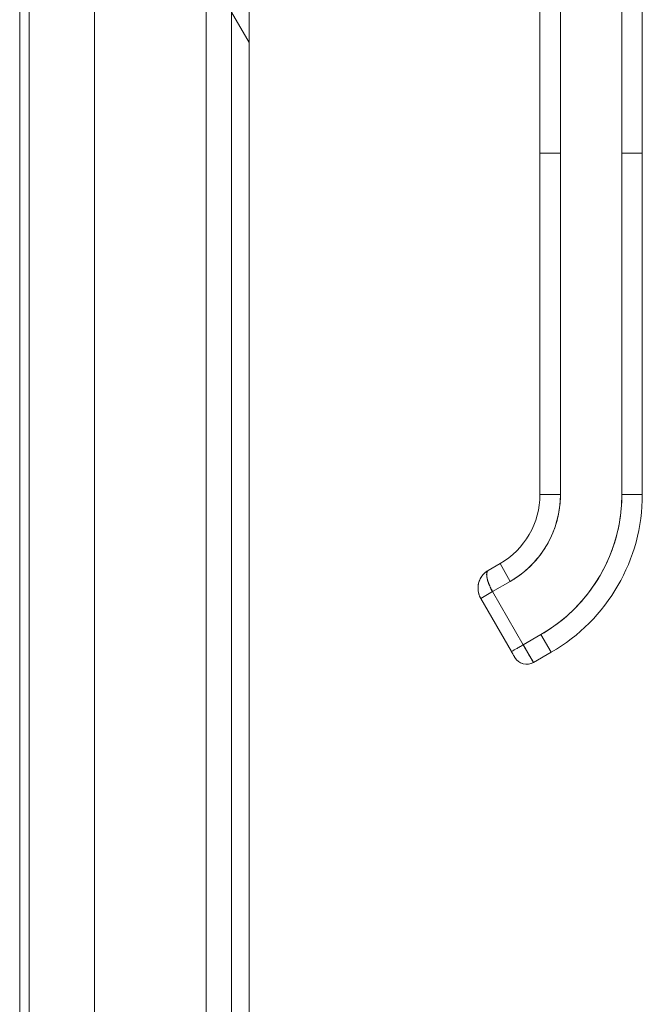
# Model space of a CAD drawing. Units: inches. Extents: x 16 to 394, y 7 to 247.
# Drawn here: x 109 to 112, y 140 to 145 of the extents above; entities that cross this region are included whole.
import ezdxf

# ---------------------------------------------------------------- set-up
doc = ezdxf.new("R2010")
doc.units = ezdxf.units.IN
doc.header["$LTSCALE"] = 24
doc.header["$MEASUREMENT"] = 0
doc.layers.add('Hatch (ANSI)', color=7, linetype='Continuous', lineweight=5)
doc.layers.add('Visible (ANSI)', color=7, linetype='Continuous', lineweight=5)

msp = doc.modelspace()

# ---------------------------------------------------------------- hatches: boundary and pattern name
at = {"layer": 'Hatch (ANSI)'}
h = msp.add_hatch(dxfattribs=at)
h.set_pattern_fill('ANSI31', color=256, scale=24, angle=75, style=0)
edge = h.paths.add_edge_path()
edge.add_line((109.2164, 179.6153), (109.8488, 179.6153))
edge.add_ellipse((109.8488, 179.4747), major_axis=(0.1406, 0), ratio=1, start_angle=84.3077, end_angle=90, ccw=False)
edge.add_ellipse((109.8488, 179.4747), major_axis=(0.1399, -0.0139), ratio=1, start_angle=5.6923, end_angle=90, ccw=False)
edge.add_line((109.9894, 179.4747), (109.9894, 178.8449))
edge.add_line((109.9894, 178.8449), (109.9894, 117.2052))
edge.add_line((109.9894, 117.2052), (109.9894, 116.5849))
edge.add_ellipse((109.8488, 116.5849), major_axis=(0, -0.1406), ratio=1, start_angle=0, end_angle=90, ccw=False)
edge.add_line((109.8488, 116.4443), (109.8316, 116.4443))
edge.add_line((109.8316, 116.4443), (109.2164, 116.4443))
edge.add_line((109.2164, 116.4443), (109.2164, 116.3423))
edge.add_line((109.2164, 116.3423), (109.8488, 116.3423))
edge.add_ellipse((109.8488, 116.5849), major_axis=(0.2426, 0), ratio=1, start_angle=270, end_angle=360)
edge.add_line((110.0914, 116.5849), (110.0914, 179.4747))
edge.add_ellipse((109.8488, 179.4747), major_axis=(0, 0.2426), ratio=1, start_angle=270, end_angle=360)
edge.add_line((109.8488, 179.7173), (109.2164, 179.7173))
edge.add_line((109.2164, 179.7173), (109.2164, 179.6153))
h = msp.add_hatch(dxfattribs=at)
h.set_pattern_fill('ANSI31', color=256, scale=24, angle=-15, style=0)
edge = h.paths.add_edge_path()
edge.add_ellipse((110.0224, 179.1731), major_axis=(-0.4375, -0.1796), ratio=1, start_angle=270, end_angle=381.109)
edge.add_ellipse((110.0224, 179.1731), major_axis=(0.3251, -0.3435), ratio=1, start_angle=270, end_angle=282.3933)
edge.add_ellipse((110.0224, 179.1731), major_axis=(0.3912, -0.2657), ratio=1, start_angle=270, end_angle=281.8613)
edge.add_ellipse((109.8753, 178.8449), major_axis=(0.1094, -0.0326), ratio=1, start_angle=270, end_angle=376.5734)
edge.add_line((109.9894, 178.8449), (109.9894, 179.4747))
edge.add_line((109.9894, 179.4747), (109.9894, 179.5012))
edge.add_ellipse((109.8753, 179.5012), major_axis=(0, 0.1141), ratio=1, start_angle=270, end_angle=366.3195)
edge.add_ellipse((109.8753, 179.5012), major_axis=(-0.1134, -0.0126), ratio=1, start_angle=270, end_angle=280.2538)
edge = h.paths.add_edge_path()
edge.add_ellipse((110.0224, 116.8771), major_axis=(-0.4375, -0.1796), ratio=1, start_angle=270, end_angle=281.1028)
edge.add_ellipse((110.0224, 116.8771), major_axis=(-0.3947, -0.2605), ratio=1, start_angle=270, end_angle=282.3816)
edge.add_ellipse((110.0224, 116.8771), major_axis=(-0.3297, -0.3391), ratio=1, start_angle=270, end_angle=380.4124)
edge.add_ellipse((110.0224, 116.8771), major_axis=(0.4328, -0.1907), ratio=1, start_angle=270, end_angle=271.4669)
edge.add_ellipse((109.8753, 116.5489), major_axis=(0.1094, -0.0326), ratio=1, start_angle=270, end_angle=376.5734)
edge.add_line((109.9894, 116.5489), (109.9894, 116.5849))
edge.add_line((109.9894, 116.5849), (109.9894, 117.2052))
edge.add_ellipse((109.8753, 117.2052), major_axis=(0, 0.1141), ratio=1, start_angle=270, end_angle=376.5734)

# ---------------------------------------------------------------- linework, layer by layer
at = {"layer": 'Visible (ANSI)'}
for p, q in [((109.9894, 179.4747), (109.9894, 116.5849)), ((110.0914, 116.5849), (110.0914, 179.4747)), ((108.8227, 147.313), (108.8227, 120.9955)), ((108.7672, 120.9955), (108.7672, 146.7005)), ((109.1997, 120.9955), (109.1997, 146.5731)), ((109.8428, 146.4636), (109.8428, 121.2317)), ((111.7695, 144.6834), (111.7695, 145.6094)), ((111.8876, 145.6094), (111.8876, 144.6834)), ((112.2419, 144.6834), (112.2419, 145.6094)), ((112.36, 145.6094), (112.36, 144.6834)), ((111.7695, 144.6834), (111.8876, 144.6834)), ((111.7695, 142.7149), (111.7695, 144.6834)), ((111.8876, 144.6834), (111.7695, 144.6834)), ((111.7695, 144.6834), (111.7695, 144.2306)), ((111.8876, 142.7149), (111.8876, 144.6834)), ((111.8876, 144.6834), (111.8876, 142.7149)), ((112.2419, 144.6834), (112.36, 144.6834)), ((112.36, 144.6834), (112.2419, 144.6834)), ((112.2419, 142.7149), (112.2419, 144.6834)), ((112.2419, 144.6834), (112.2419, 142.7149)), ((112.36, 144.6834), (112.36, 142.7149)), ((112.36, 142.7149), (112.36, 144.6834)), ((111.7695, 144.2306), (111.7695, 144.1322)), ((111.7695, 144.1322), (111.7695, 143.5219)), ((111.7695, 143.5219), (111.7695, 143.4235)), ((111.7695, 143.4235), (111.7695, 142.8133)), ((111.7695, 142.8133), (111.7695, 142.7149)), ((111.7695, 142.7149), (111.8876, 142.7149)), ((111.8876, 142.7149), (111.7695, 142.7149)), ((112.2419, 142.7149), (112.36, 142.7149)), ((112.36, 142.7149), (112.2419, 142.7149)), ((111.4709, 142.2765), (111.5391, 142.3159)), ((111.5982, 142.2136), (111.5391, 142.3159)), ((111.5391, 142.3159), (111.5982, 142.2136)), ((111.4959, 142.1546), (111.5982, 142.2136)), ((111.5982, 142.2136), (111.4959, 142.1546)), ((111.4959, 142.1546), (111.4277, 142.1152)), ((111.4957, 142.1544), (111.4277, 142.1152)), ((111.4959, 142.1546), (111.6731, 141.8477)), ((111.6731, 141.8477), (111.4959, 142.1546)), ((111.6049, 141.8083), (111.4277, 142.1152)), ((111.7754, 141.9068), (111.6731, 141.8477)), ((111.6731, 141.8477), (111.7754, 141.9068)), ((111.7754, 141.9068), (111.8344, 141.8045)), ((111.8344, 141.8045), (111.7754, 141.9068)), ((111.6049, 141.8083), (111.6731, 141.8477)), ((111.6731, 141.8477), (111.7321, 141.7454)), ((111.7321, 141.7454), (111.8344, 141.8045)), ((111.8344, 141.8045), (111.7321, 141.7454))]:
    msp.add_line(p, q, dxfattribs=at)
for centre, radius, start, end in [((111.3088, 142.7149), 0.4607, 300, 0), ((111.3088, 142.7149), 0.5788, 300, 0), ((111.3088, 142.7149), 0.9331, 300, 0), ((111.3088, 142.7149), 1.0512, 300, 0), ((111.3088, 142.7149), 1.0512, 300, 0), ((111.6928, 141.8136), 0.0787, 210, 300), ((111.6928, 141.8136), 0.0787, 209.9974, 300.0016)]:
    msp.add_arc(centre, radius, start, end, dxfattribs=at)
msp.add_ellipse((111.6731, 141.8477), major_axis=(0.0591, -0.1023), ratio=0.000028, start_param=0.000212, end_param=1.570585, dxfattribs=at)
for points, knots in [([(111.5982, 142.2136), (111.6274, 142.2305), (111.6547, 142.2496), (111.6805, 142.2712), (111.7062, 142.2927), (111.7303, 142.3168), (111.752, 142.3427), (111.7738, 142.3686), (111.7932, 142.3963), (111.8101, 142.4255), (111.8269, 142.4547), (111.8412, 142.4854), (111.8528, 142.5172), (111.8643, 142.5489), (111.8731, 142.5818), (111.8789, 142.6149), (111.8847, 142.6479), (111.8876, 142.6811), (111.8876, 142.7149)], [0, 0, 0, 0, 0.166667, 0.166667, 0.166667, 0.333333, 0.333333, 0.333333, 0.5, 0.5, 0.5, 0.666667, 0.666667, 0.666667, 0.833333, 0.833333, 0.833333, 1, 1, 1, 1]), ([(112.2419, 142.7149), (112.2419, 142.6603), (112.2372, 142.6066), (112.2278, 142.5533), (112.2184, 142.5), (112.2043, 142.4471), (112.1857, 142.3959), (112.1671, 142.3447), (112.144, 142.2953), (112.1169, 142.2483), (112.0897, 142.2012), (112.0585, 142.1565), (112.0234, 142.1149), (111.9884, 142.0732), (111.9496, 142.0345), (111.9082, 141.9997), (111.8667, 141.9649), (111.8226, 141.934), (111.7754, 141.9068)], [0, 0, 0, 0, 0.166667, 0.166667, 0.166667, 0.333333, 0.333333, 0.333333, 0.5, 0.5, 0.5, 0.666667, 0.666667, 0.666667, 0.833333, 0.833333, 0.833333, 1, 1, 1, 1]), ([(111.4708, 142.2764), (111.4616, 142.2711), (111.4532, 142.2646), (111.4458, 142.2571), (111.4384, 142.2495), (111.432, 142.241), (111.4269, 142.2318), (111.4218, 142.2227), (111.4179, 142.213), (111.4154, 142.203), (111.4129, 142.1929), (111.4118, 142.1827), (111.4119, 142.1725), (111.4121, 142.1624), (111.4135, 142.1524), (111.4162, 142.1428), (111.4188, 142.1331), (111.4227, 142.1238), (111.4277, 142.1152)], [0.0010349, 0.0010349, 0.0010349, 0.0010349, 0.1666667, 0.1666667, 0.1666667, 0.3333333, 0.3333333, 0.3333333, 0.5, 0.5, 0.5, 0.6666667, 0.6666667, 0.6666667, 0.8333333, 0.8333333, 0.8333333, 1, 1, 1, 1]), ([(111.4277, 142.1152), (111.4257, 142.1187), (111.4238, 142.1225), (111.422, 142.1264), (111.4197, 142.1315), (111.4178, 142.137), (111.4162, 142.1425), (111.4154, 142.1456), (111.4147, 142.1487), (111.4141, 142.1518), (111.4127, 142.1585), (111.412, 142.1654), (111.4119, 142.1724), (111.4119, 142.1734), (111.4119, 142.1744), (111.4119, 142.1754), (111.412, 142.1822), (111.4126, 142.1891), (111.4139, 142.1959), (111.4143, 142.1982), (111.4148, 142.2005), (111.4154, 142.2027), (111.4163, 142.2065), (111.4174, 142.2102), (111.4187, 142.2138), (111.4205, 142.2189), (111.4227, 142.2239), (111.4252, 142.2287), (111.4257, 142.2298), (111.4263, 142.2308), (111.4268, 142.2318), (111.4286, 142.2349), (111.4305, 142.2379), (111.4325, 142.2409), (111.4349, 142.2444), (111.4375, 142.2478), (111.4403, 142.2511), (111.442, 142.2531), (111.4439, 142.2551), (111.4458, 142.257), (111.4466, 142.2578), (111.4474, 142.2586), (111.4482, 142.2594), (111.4507, 142.2618), (111.4533, 142.2641), (111.456, 142.2663), (111.4584, 142.2683), (111.461, 142.2701), (111.4636, 142.2719), (111.466, 142.2735), (111.4684, 142.2751), (111.4709, 142.2765)], [0, 0, 0, 0, 0.0715294, 0.0715294, 0.0715294, 0.1666667, 0.1666667, 0.1666667, 0.2191087, 0.2191087, 0.2191087, 0.3333333, 0.3333333, 0.3333333, 0.3497655, 0.3497655, 0.3497655, 0.4625066, 0.4625066, 0.4625066, 0.5, 0.5, 0.5, 0.5617957, 0.5617957, 0.5617957, 0.6483456, 0.6483456, 0.6483456, 0.6666667, 0.6666667, 0.6666667, 0.7237363, 0.7237363, 0.7237363, 0.7909989, 0.7909989, 0.7909989, 0.8333333, 0.8333333, 0.8333333, 0.8512295, 0.8512295, 0.8512295, 0.9053658, 0.9053658, 0.9053658, 0.9545679, 0.9545679, 0.9545679, 0.9999865, 0.9999865, 0.9999865, 0.9999865]), ([(111.4959, 142.1546), (111.491, 142.1631), (111.4864, 142.1718), (111.4823, 142.1807), (111.4781, 142.1895), (111.4745, 142.1984), (111.4715, 142.2068), (111.4684, 142.2153), (111.4661, 142.2234), (111.4644, 142.2311), (111.4628, 142.2387), (111.4619, 142.2459), (111.4618, 142.252), (111.4617, 142.2582), (111.4624, 142.2634), (111.4639, 142.2675), (111.4654, 142.2716), (111.4677, 142.2747), (111.4709, 142.2765)], [0, 0, 0, 0, 0.1666667, 0.1666667, 0.1666667, 0.3333333, 0.3333333, 0.3333333, 0.5, 0.5, 0.5, 0.6666667, 0.6666667, 0.6666667, 0.8333333, 0.8333333, 0.8333333, 1, 1, 1, 1]), ([(111.4709, 142.2765), (111.47, 142.276), (111.4692, 142.2754), (111.4685, 142.2747), (111.4677, 142.274), (111.4669, 142.2732), (111.4663, 142.2722), (111.4656, 142.2712), (111.465, 142.2701), (111.4644, 142.2689), (111.4642, 142.2682), (111.4639, 142.2676), (111.4637, 142.2669), (111.4634, 142.266), (111.4632, 142.2652), (111.463, 142.2643), (111.4625, 142.2624), (111.4622, 142.2603), (111.4621, 142.2581), (111.4619, 142.2557), (111.4618, 142.253), (111.4619, 142.2503), (111.4619, 142.2501), (111.4619, 142.25), (111.4619, 142.2498), (111.4621, 142.2465), (111.4624, 142.243), (111.463, 142.2392), (111.4635, 142.2356), (111.4642, 142.2317), (111.4652, 142.2277), (111.4653, 142.2271), (111.4655, 142.2266), (111.4656, 142.226), (111.467, 142.2206), (111.4687, 142.215), (111.4706, 142.2093), (111.4714, 142.2069), (111.4723, 142.2046), (111.4732, 142.2022), (111.4749, 142.1977), (111.4767, 142.1932), (111.4786, 142.1888), (111.4803, 142.1848), (111.4821, 142.1808), (111.484, 142.177), (111.4859, 142.1731), (111.4878, 142.1694), (111.4897, 142.1658), (111.4918, 142.1619), (111.4939, 142.1582), (111.4959, 142.1546)], [0, 0, 0, 0, 0.042575, 0.042575, 0.042575, 0.089021, 0.089021, 0.089021, 0.140441, 0.140441, 0.140441, 0.166667, 0.166667, 0.166667, 0.198054, 0.198054, 0.198054, 0.263294, 0.263294, 0.263294, 0.333333, 0.333333, 0.333333, 0.337089, 0.337089, 0.337089, 0.419118, 0.419118, 0.419118, 0.5, 0.5, 0.5, 0.511556, 0.511556, 0.511556, 0.620733, 0.620733, 0.620733, 0.666667, 0.666667, 0.666667, 0.753268, 0.753268, 0.753268, 0.833333, 0.833333, 0.833333, 0.914298, 0.914298, 0.914298, 1, 1, 1, 1]), ([(111.6049, 141.8083), (111.6049, 141.8083), (111.606, 141.809), (111.6082, 141.8103), (111.6104, 141.8115), (111.6137, 141.8134), (111.6179, 141.8159), (111.6221, 141.8183), (111.6272, 141.8212), (111.633, 141.8246), (111.6388, 141.8279), (111.6452, 141.8316), (111.652, 141.8355), (111.6588, 141.8395), (111.6659, 141.8436), (111.6731, 141.8477)], [0.0000279, 0.0000279, 0.0000279, 0.0000279, 0.2, 0.2, 0.2, 0.4, 0.4, 0.4, 0.6, 0.6, 0.6, 0.8, 0.8, 0.8, 1, 1, 1, 1]), ([(111.624, 141.7752), (111.6235, 141.776), (111.6227, 141.7774), (111.6205, 141.7813), (111.6191, 141.7837), (111.6159, 141.7893), (111.614, 141.7925), (111.6102, 141.7992), (111.6081, 141.8028), (111.6056, 141.8071), (111.6052, 141.8077), (111.6049, 141.8083)], [0, 0, 0, 0, 0.0321661, 0.0321661, 0.0639474, 0.0639474, 0.0958233, 0.0958233, 0.1277043, 0.1277043, 0.1332424, 0.1332424, 0.1332424, 0.1332424])]:
    msp.add_open_spline(points, degree=3, knots=knots, dxfattribs=at)
msp.add_open_spline([(111.6246, 141.7742), (111.6246, 141.7742), (111.6244, 141.7746), (111.624, 141.7752)], degree=3, dxfattribs=at)

doc.saveas('drawing.dxf')
